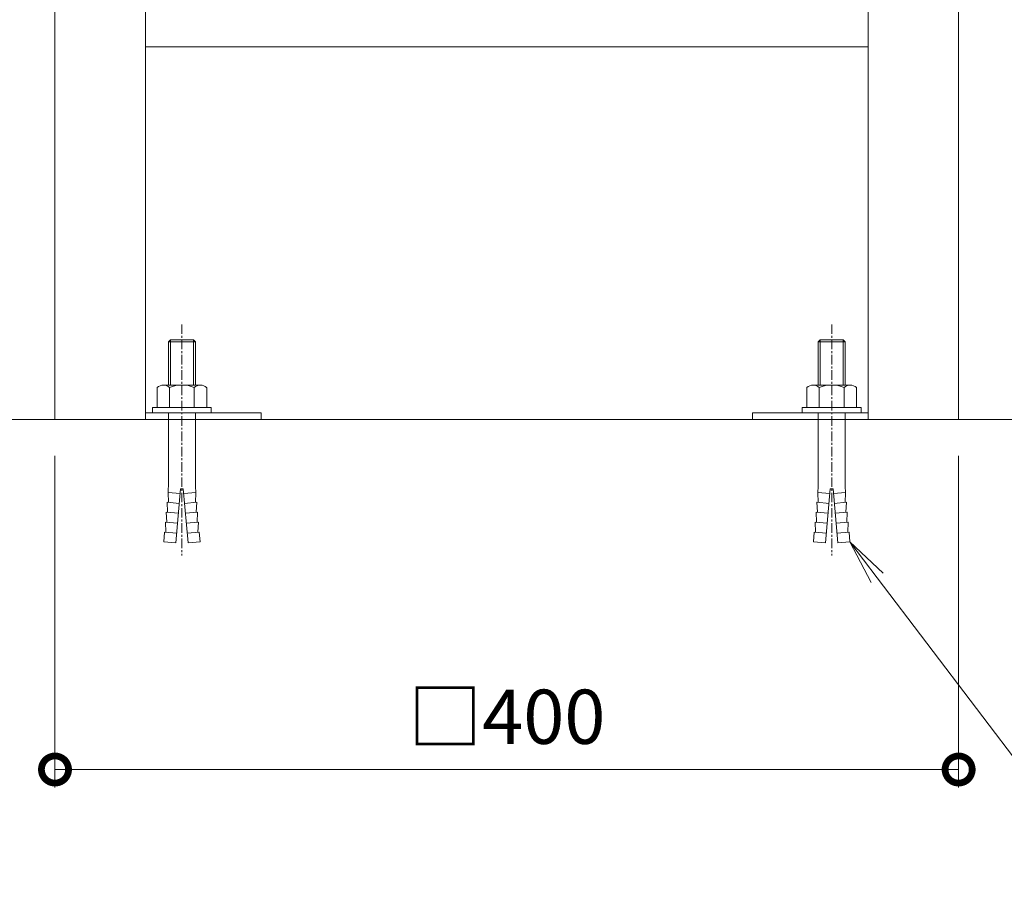
# Model space of a CAD drawing. Units: millimetres. Extents: x -1461 to 1556, y -855 to 1067.
# Drawn here: x -1085 to -649, y -855 to -465 of the extents above; entities that cross this region are included whole.
import ezdxf
from ezdxf import colors
from ezdxf.entities.mleader import LeaderData, LeaderLine
from ezdxf.math import Vec2, Vec3

# ---------------------------------------------------------------- set-up
doc = ezdxf.new("R2010")
doc.units = ezdxf.units.MM
doc.linetypes.add('中心線（短）', pattern=[6.773333, 4.233333, -0.846667, 0.846667, -0.846667])
for name, color, linetype in [('(K)ホールインアンカー', 2, 'Continuous'), ('(K)支持脚', 4, 'Continuous'), ('(K)躯体', 6, 'Continuous')]:
    doc.layers.add(name, color=color, linetype=linetype)
doc.layers.add('(K)寸法', color=7, linetype='Continuous', lineweight=9)
doc.layers.add('(K)引出線', color=7, linetype='Continuous', lineweight=9)
doc.styles.add('(K)MSゴシック', font='MS Gothic.ttf')
doc.styles.add('文字_異尺度_H2.5', font='MS Gothic.ttf', dxfattribs={"height": 2.5})
doc.dimstyles.new('KAD-1', dxfattribs={"dimtxt": 3, "dimasz": 3, "dimexe": 1, "dimexo": 2, "dimgap": 1, "dimtad": 1, "dimdec": 1, "dimdsep": 46, "dimtxsty": '(K)MSゴシック', "dimblk": 'DOTSMALL', "dimcen": 0, "dimclrd": 7, "dimclre": 256, "dimclrt": 2, "dimadec": 1, "dimazin": 0, "dimtfac": 1, "dimtdec": 1, "dimtmove": 0, "dimatfit": 3, "dimldrblk": 'DOTSMALL', "dimfxl": 1, "dimtfill": 1, "dimlwd": 9, "dimlwe": -1, "dimarcsym": 0})

# ---------------------------------------------------------------- blocks, each defined once
blk = doc.blocks.new('_DotSmall')
at = {"color": 0, "linetype": 'ByBlock', "const_width": 0.5}
blk.add_lwpolyline([(-0.0625, 0, 1), (0.0625, 0, 1)], format="xyb", close=True, dxfattribs=at)
blk = doc.blocks.new('*D10')
at = {"layer": '(K)寸法', "transparency": 16777216}
for p, q in [((-1069.65, -657.7), (-1069.65, -804.58)), ((-669.65, -657.7), (-669.65, -804.58))]:
    blk.add_line(p, q, dxfattribs=at)
at = {"layer": '(K)寸法', "color": 7, "lineweight": 9, "transparency": 16777216}
blk.add_line((-1069.65, -796.58), (-669.65, -796.58), dxfattribs=at)
at = {"layer": 'Defpoints', "color": 0, "transparency": 16777216}
for p in [(-1069.65, -641.7), (-669.65, -641.7), (-669.65, -796.58)]:
    blk.add_point(p, dxfattribs=at)
at = {"layer": '(K)寸法', "color": 7, "lineweight": 9, "transparency": 16777216, "xscale": 24, "yscale": 24, "zscale": 24, "rotation": 180}
blk.add_blockref('_DotSmall', (-1069.65, -796.58), dxfattribs=at)
at = {"layer": '(K)寸法', "color": 7, "lineweight": 9, "transparency": 16777216, "xscale": 24, "yscale": 24, "zscale": 24}
blk.add_blockref('_DotSmall', (-669.65, -796.58), dxfattribs=at)
at = {"layer": '(K)寸法', "color": 2, "transparency": 16777216, "insert": (-869.65, -776.34), "char_height": 24, "attachment_point": 5, "style": '(K)MSゴシック', "bg_fill": 3, "box_fill_scale": 1.1, "bg_fill_color": 256, "bg_fill_true_color": 13158600, "bg_fill_transparency": 0}
blk.add_mtext('□400', dxfattribs=at)
blk = doc.blocks.new('_Open')
at = {"color": 0, "linetype": 'ByBlock', "lineweight": -2}
for p, q in [((-1, 0.167), (0, 0)), ((-1, -0.167), (0, 0)), ((0, 0), (-1, 0))]:
    blk.add_line(p, q, dxfattribs=at)

msp = doc.modelspace()

# ---------------------------------------------------------------- linework, layer by layer
at = {"layer": '(K)ホールインアンカー', "color": 2, "linetype": '中心線（短）', "lineweight": 9}
for p, q in [((-1013.45, -599.56), (-1013.45, -701.85)), ((-725.85, -599.56), (-725.85, -701.85))]:
    msp.add_line(p, q, dxfattribs=at)
at = {"layer": '(K)ホールインアンカー', "color": 2, "linetype": 'Continuous', "lineweight": 9}
for p, q in [((-1018.51, -606.4), (-1019.45, -607.35)), ((-1019.45, -607.35), (-1007.45, -607.35)), ((-1019.45, -607.35), (-1019.45, -626.4)), ((-1018.51, -606.4), (-1018.51, -626.4)), ((-1018.51, -606.4), (-1008.4, -606.4)), ((-1008.4, -606.4), (-1008.4, -626.4)), ((-1008.4, -606.4), (-1007.45, -607.35)), ((-1007.45, -607.35), (-1007.45, -626.4)), ((-730.91, -606.4), (-731.85, -607.35)), ((-731.85, -607.35), (-719.85, -607.35)), ((-731.85, -607.35), (-731.85, -626.4)), ((-730.91, -606.4), (-730.91, -626.4)), ((-730.91, -606.4), (-720.8, -606.4)), ((-720.8, -606.4), (-720.8, -626.4)), ((-720.8, -606.4), (-719.85, -607.35)), ((-719.85, -607.35), (-719.85, -626.4)), ((-1024.4, -627.53), (-1024.4, -636.4)), ((-1021.66, -626.4), (-1005.25, -626.4)), ((-1018.92, -627.53), (-1018.92, -636.4)), ((-1007.99, -627.53), (-1007.99, -636.4)), ((-1002.5, -627.53), (-1002.5, -636.4)), ((-736.8, -627.53), (-736.8, -636.4)), ((-734.06, -626.4), (-717.65, -626.4)), ((-731.32, -627.53), (-731.32, -636.4)), ((-720.39, -627.53), (-720.39, -636.4)), ((-714.9, -627.53), (-714.9, -636.4)), ((-1026.45, -636.4), (-1026.45, -638.7)), ((-1026.45, -636.4), (-1000.45, -636.4)), ((-1026.45, -638.7), (-1000.45, -638.7)), ((-1019.45, -638.7), (-1019.45, -670.37)), ((-1007.45, -638.7), (-1007.45, -670.37)), ((-1000.45, -636.4), (-1000.45, -638.7)), ((-738.85, -636.4), (-738.85, -638.7)), ((-738.85, -636.4), (-712.85, -636.4)), ((-738.85, -638.7), (-712.85, -638.7)), ((-731.85, -638.7), (-731.85, -670.37)), ((-719.85, -638.7), (-719.85, -670.37)), ((-712.85, -636.4), (-712.85, -638.7)), ((-1014.23, -674.39), (-1019.61, -673.92)), ((-1019.39, -678.36), (-1019.61, -673.92)), ((-1014.05, -672.4), (-1016.15, -696.31)), ((-1014.05, -672.4), (-1012.85, -672.4)), ((-1012.85, -672.4), (-1010.76, -696.31)), ((-1012.68, -674.39), (-1007.3, -673.92)), ((-1007.51, -678.36), (-1007.3, -673.92)), ((-726.63, -674.39), (-732.01, -673.92)), ((-731.79, -678.36), (-732.01, -673.92)), ((-726.45, -672.4), (-728.54, -696.31)), ((-726.45, -672.4), (-725.25, -672.4)), ((-725.25, -672.4), (-723.16, -696.31)), ((-725.08, -674.39), (-719.7, -673.92)), ((-719.91, -678.36), (-719.7, -673.92)), ((-1014.61, -678.78), (-1019.99, -678.31)), ((-1019.78, -682.74), (-1019.99, -678.31)), ((-1012.3, -678.78), (-1006.92, -678.31)), ((-1007.13, -682.74), (-1006.92, -678.31)), ((-727.01, -678.78), (-732.39, -678.31)), ((-732.18, -682.74), (-732.39, -678.31)), ((-724.7, -678.78), (-719.32, -678.31)), ((-719.53, -682.74), (-719.32, -678.31)), ((-1015, -683.16), (-1020.37, -682.69)), ((-1020.16, -687.13), (-1020.37, -682.69)), ((-1011.91, -683.16), (-1006.53, -682.69)), ((-1006.75, -687.13), (-1006.53, -682.69)), ((-727.39, -683.16), (-732.77, -682.69)), ((-732.56, -687.13), (-732.77, -682.69)), ((-724.31, -683.16), (-718.93, -682.69)), ((-719.15, -687.13), (-718.93, -682.69)), ((-1015.38, -687.54), (-1020.76, -687.07)), ((-1020.54, -691.51), (-1020.76, -687.07)), ((-1011.53, -687.54), (-1006.15, -687.07)), ((-1006.36, -691.51), (-1006.15, -687.07)), ((-727.78, -687.54), (-733.16, -687.07)), ((-732.94, -691.51), (-733.16, -687.07)), ((-723.93, -687.54), (-718.55, -687.07)), ((-718.76, -691.51), (-718.55, -687.07)), ((-1021.14, -691.46), (-1021.53, -695.84)), ((-1015.76, -691.93), (-1021.14, -691.46)), ((-1011.15, -691.93), (-1005.77, -691.46)), ((-1005.77, -691.46), (-1005.38, -695.84)), ((-733.54, -691.46), (-733.92, -695.84)), ((-728.16, -691.93), (-733.54, -691.46)), ((-723.54, -691.93), (-718.17, -691.46)), ((-718.17, -691.46), (-717.78, -695.84)), ((-1016.15, -696.31), (-1021.53, -695.84)), ((-1010.76, -696.31), (-1005.38, -695.84)), ((-728.54, -696.31), (-733.92, -695.84)), ((-723.16, -696.31), (-717.78, -695.84))]:
    msp.add_line(p, q, dxfattribs=at)
for centre, radius, start, end in [((-1021.66, -630.31), 3.9, 45.3613, 134.639), ((-1013.45, -640.23), 13.83, 66.7198, 113.2803), ((-1005.25, -630.31), 3.9, 45.3613, 134.6382), ((-734.06, -630.31), 3.9, 45.3613, 134.639), ((-725.85, -640.23), 13.83, 66.7198, 113.2803), ((-717.65, -630.31), 3.9, 45.3613, 134.6382), ((-1061.92, -670.31), 42.47, 355.1216, 359.9159), ((-964.99, -670.31), 42.47, 180.0841, 184.8784), ((-774.32, -670.31), 42.47, 355.1216, 359.9159), ((-677.39, -670.31), 42.47, 180.0841, 184.8784)]:
    msp.add_arc(centre, radius, start, end, dxfattribs=at)
at = {"layer": '(K)支持脚', "color": 4, "linetype": 'Continuous', "lineweight": 9}
for p, q in [((-1069.65, -241.7), (-1069.65, -641.7)), ((-1029.65, -241.7), (-1029.65, -641.7)), ((-669.65, -241.7), (-669.65, -641.7)), ((-709.65, -306.7), (-709.65, -641.7)), ((-1029.65, -476.7), (-709.65, -476.7)), ((-1029.65, -638.7), (-978.44, -638.7)), ((-978.44, -638.7), (-978.44, -641.7)), ((-760.86, -638.7), (-760.86, -641.7)), ((-709.65, -638.7), (-760.86, -638.7)), ((-1069.65, -641.7), (-978.44, -641.7)), ((-760.86, -641.7), (-669.65, -641.7))]:
    msp.add_line(p, q, dxfattribs=at)
at = {"layer": '(K)躯体', "color": 6, "linetype": 'Continuous', "lineweight": 9}
msp.add_line((-1449.28, -641.7), (-191.74, -641.7), dxfattribs=at)

# ---------------------------------------------------------------- next in the draw order: dimensions: what is measured, and where the dimension line sits
at = {"layer": '(K)寸法'}
dim = msp.add_linear_dim(base=(-669.65, -796.58), p1=(-1069.65, -641.7), p2=(-669.65, -641.7), text='□<>', dimstyle='KAD-1', dxfattribs=at)
dim.commit()
dim.dimension.update_dxf_attribs({"geometry": '*D10', "text_midpoint": (-869.65, -776.34)})

# ---------------------------------------------------------------- next in the draw order: leaders
at = {"layer": '(K)引出線', "lineweight": 9}
ml = msp.add_multileader_mtext('Standard', dxfattribs=at)
ml.set_content('別途\\Pホールインアンカー\\P呼び１０\u3000４ヶ所', color=2, style='文字_異尺度_H2.5')
ml.set_leader_properties(color=7, linetype='Continuous', lineweight=9)
ml.set_arrow_properties(name='OPEN')
ml.build(insert=Vec2(0, 0))
ml.multileader.update_dxf_attribs({"has_dogleg": 0, "text_left_attachment_type": 5, "text_right_attachment_type": 5, "arrow_head_size": 20, "scale": 8})
ctx = ml.context
ctx.base_point, ctx.scale, ctx.char_height, ctx.arrow_head_size, ctx.landing_gap_size, ctx.plane_origin = Vec3(-621.31, -822.82), 8, 20, 20, 8, Vec3(-717.78, -695.84)
ctx.left_attachment, ctx.right_attachment = 5, 5
notes = []
notes.append((ctx, [(0, (1, 1, 0), (-685.31, -822.82), (1, 0), 64, [(0, [(-717.78, -695.84)], 0, [])])]))
ctx.mtext.insert, ctx.mtext.flow_direction = Vec3(-613.31, -728.9), 5
for ctx, leaders in notes:
    for number, flags, end, landing, length, lines in leaders:
        leader = LeaderData()
        leader.index, (leader.has_last_leader_line, leader.has_dogleg_vector, leader.attachment_direction) = number, flags
        leader.last_leader_point, leader.dogleg_vector, leader.dogleg_length = Vec3(end), Vec3(landing), length
        for number, points, colour, breaks in lines:
            line = LeaderLine()
            line.index, line.vertices, line.color, line.breaks = number, Vec3.list(points), colors.encode_raw_color(colour), breaks
            leader.lines.append(line)
        ctx.leaders.append(leader)

doc.saveas('drawing.dxf')
